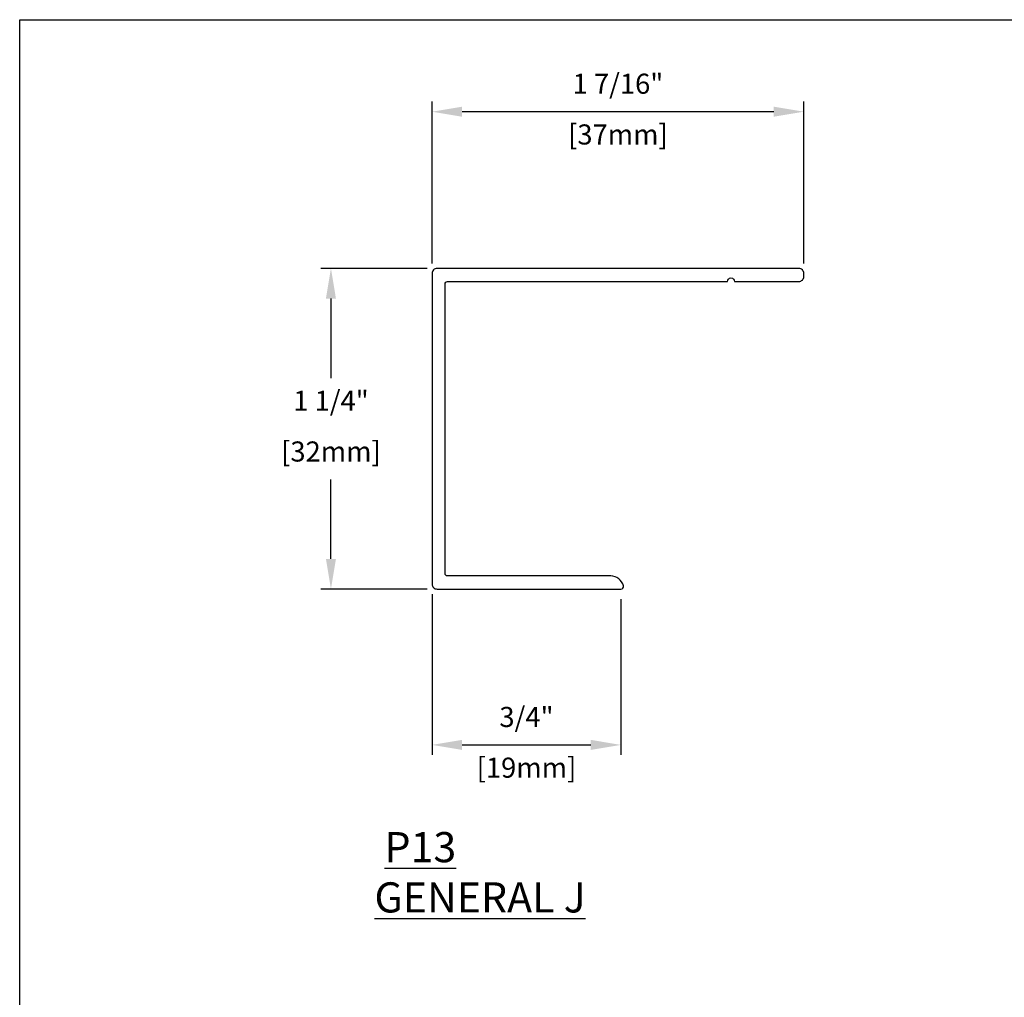
# Model space of a CAD drawing. Units: millimetres. Extents: x 0 to 95.6, y 184.3 to 254.
# Drawn here: x 8.5 to 12.4, y 250.2 to 254 of the extents above; entities that cross this region are included whole.
import ezdxf
from ezdxf.enums import TextEntityAlignment as Align

# ---------------------------------------------------------------- set-up
doc = ezdxf.new("R2010")
doc.units = ezdxf.units.MM
doc.layers.add('border', color=4, linetype='Continuous', lineweight=20)
for name, color, linetype in [('Dim', 8, 'Continuous'), ('OTHER MATERIAL', 8, 'Continuous'), ('TEXT', 6, 'Continuous')]:
    doc.layers.add(name, color=color, linetype=linetype)
doc.layers.add('FastPlank', color=7, linetype='Continuous', true_color=0xff3300)
doc.styles.add('DIM', font='simplex.shx')
doc.styles.add('EZ-Metric', font='simplex.shx', dxfattribs={"height": 0.0787})
doc.dimstyles.new('EZ-x1', dxfattribs={"dimtxt": 0.0787, "dimasz": 0.118, "dimexe": 0.03937, "dimexo": 0.03937, "dimgap": 0.03937, "dimtad": 1, "dimtih": 1, "dimtoh": 1, "dimdec": 4, "dimzin": 4, "dimdsep": 46, "dimlunit": 5, "dimtxsty": 'EZ-Metric', "dimcen": 0.15, "dimadec": 0, "dimazin": 3, "dimtfac": 1, "dimtdec": 4, "dimtofl": 0, "dimtmove": 0, "dimatfit": 1, "dimfxl": 1, "dimfrac": 2, "dimarcsym": 0})

# ---------------------------------------------------------------- blocks, each defined once
blk = doc.blocks.new('*D19')
at = {"layer": 'Defpoints', "color": 0, "transparency": 16777216}
for p in [(10.1375, 253.0256), (9.7218, 251.7697), (10.1375, 251.7697)]:
    blk.add_point(p, dxfattribs=at)
at = {"layer": 'Dim', "color": 0, "lineweight": -2, "transparency": 16777216}
for p, q in [((10.0981, 253.0256), (9.6824, 253.0256)), ((9.7218, 252.9076), (9.7218, 252.5963)), ((9.7218, 251.8877), (9.7218, 252.199)), ((10.0981, 251.7697), (9.6824, 251.7697))]:
    blk.add_line(p, q, dxfattribs=at)
at = {"layer": 'Dim', "color": 0, "transparency": 16777216}
for points in [[(9.7021, 252.9076), (9.7414, 252.9076), (9.7218, 253.0256)], [(9.7021, 251.8877), (9.7414, 251.8877), (9.7218, 251.7697)]]:
    blk.add_solid(points, dxfattribs=at)
at = {"layer": 'Dim', "color": 0, "transparency": 16777216, "char_height": 0.0787, "attachment_point": 5, "style": 'EZ-Metric'}
for s, insert in [('1 1/4"', (9.7218, 252.497)), ('[32mm]', (9.7218, 252.2983))]:
    blk.add_mtext(s, dxfattribs=dict(at, insert=insert))
blk = doc.blocks.new('*D20')
at = {"layer": 'Defpoints', "color": 0, "transparency": 16777216}
for p in [(10.1178, 251.7894), (10.8579, 251.7697), (10.8579, 251.1592)]:
    blk.add_point(p, dxfattribs=at)
at = {"layer": 'Dim', "color": 0, "lineweight": -2, "transparency": 16777216}
for p, q in [((10.1178, 251.75), (10.1178, 251.1198)), ((10.8579, 251.7304), (10.8579, 251.1198)), ((10.2358, 251.1592), (10.7399, 251.1592))]:
    blk.add_line(p, q, dxfattribs=at)
at = {"layer": 'Dim', "color": 0, "transparency": 16777216}
for points in [[(10.2358, 251.1789), (10.2358, 251.1395), (10.1178, 251.1592)], [(10.7399, 251.1789), (10.7399, 251.1395), (10.8579, 251.1592)]]:
    blk.add_solid(points, dxfattribs=at)
at = {"layer": 'Dim', "color": 0, "transparency": 16777216, "char_height": 0.0787, "attachment_point": 5, "style": 'EZ-Metric'}
for s, insert in [('3/4"', (10.4878, 251.2585)), ('[19mm]', (10.4878, 251.0599))]:
    blk.add_mtext(s, dxfattribs=dict(at, insert=insert))
blk = doc.blocks.new('*D21')
at = {"layer": 'Defpoints', "color": 0, "transparency": 16777216}
for p in [(10.1178, 253.6396), (10.1178, 253.0059), (11.5745, 253.0059)]:
    blk.add_point(p, dxfattribs=at)
at = {"layer": 'Dim', "color": 0, "lineweight": -2, "transparency": 16777216}
for p, q in [((10.1178, 253.0453), (10.1178, 253.6789)), ((11.5745, 253.0453), (11.5745, 253.6789)), ((11.4565, 253.6396), (10.2358, 253.6396))]:
    blk.add_line(p, q, dxfattribs=at)
at = {"layer": 'Dim', "color": 0, "transparency": 16777216}
for points in [[(10.2358, 253.6592), (10.2358, 253.6199), (10.1178, 253.6396)], [(11.4565, 253.6592), (11.4565, 253.6199), (11.5745, 253.6396)]]:
    blk.add_solid(points, dxfattribs=at)
at = {"layer": 'Dim', "color": 0, "transparency": 16777216, "char_height": 0.0787, "attachment_point": 5, "style": 'EZ-Metric'}
for s, insert in [('1 7/16"', (10.8461, 253.7389)), ('[37mm]', (10.8461, 253.5402))]:
    blk.add_mtext(s, dxfattribs=dict(at, insert=insert))
blk = doc.blocks.new('FP Typ Detail Template')
at = {"layer": 'border', "color": 4}
blk.add_lwpolyline([(195.961, 254), (195.961, 0), (0, 0), (0, 254)], close=True, dxfattribs=at)
at = {"layer": 'TEXT', "color": 2, "linetype": 'Continuous', "ltscale": 2, "style": 'DIM'}
for tag, p in [('DESCRIPTION', (147.133, 17.559)), ('DWGNUMBER', (183.08, 4.93))]:
    blk.add_attdef(tag, text='', height=2.54, dxfattribs=at).set_placement(p, align=Align.MIDDLE)
at = {"layer": 'TEXT', "color": 3, "linetype": 'Continuous', "ltscale": 2, "style": 'DIM'}
for tag, p in [('SCALE', (162.531, 12.406)), ('DATEDWN', (162.521, 7.929))]:
    blk.add_attdef(tag, text='', height=1.579, dxfattribs=at).set_placement(p, align=Align.TOP_CENTER)

msp = doc.modelspace()

# ---------------------------------------------------------------- linework, layer by layer
msp.add_lwpolyline([(16.21735, 253.99999), (16.21735, 244.00001), (8.50236, 244.00001), (8.50236, 253.99999)], close=True)
at = {"layer": 'FastPlank'}
msp.add_lwpolyline([(10.11777, 251.78941, 0.4142136), (10.13745, 251.76973), (10.85792, 251.76973, 0.4865133), (10.86748, 251.78192, 0.3454303), (10.81777, 251.82091), (10.17879, 251.82091, -0.4142136), (10.16895, 251.83075), (10.16895, 252.96461, -0.4142136), (10.17879, 252.97445), (11.27525, 252.97445, -1), (11.3028, 252.97445), (11.55477, 252.97445, 0.4142136), (11.57446, 252.99414), (11.57446, 253.00595, 0.4142136), (11.55477, 253.02563), (10.13745, 253.02563, 0.4142136), (10.11777, 253.00595)], format="xyb", close=True, dxfattribs=at)

# ---------------------------------------------------------------- block references
at = {"layer": 'OTHER MATERIAL', "xscale": 0.03937, "yscale": 0.03937, "zscale": 0.03937}
msp.add_blockref('FP Typ Detail Template', (8.50236, 244.00001), dxfattribs=at)

# ---------------------------------------------------------------- texts
at = {"layer": 'TEXT', "insert": (9.85398, 250.81779), "char_height": 0.11811, "attachment_point": 1, "style": 'EZ-Metric'}
msp.add_mtext_dynamic_manual_height_columns('\\pi0.6586;{\\LP13\\P\\pi0.32395;GENERAL J}', width=1.6040341, gutter_width=0.3937, heights=[0], dxfattribs=at)

# ---------------------------------------------------------------- dimensions: what is measured, and where the dimension line sits
at = {"layer": 'Dim'}
for base, p1, p2, angle, picture, middle in [((10.11777, 253.63956), (11.57446, 253.00595), (10.11777, 253.00595), 180, '*D21', (10.84611, 253.63956)), ((9.72178, 251.76973), (10.13745, 253.02563), (10.13745, 251.76973), 90, '*D19', (9.72178, 252.39768)), ((10.857923, 251.159207), (10.117767, 251.789414), (10.857923, 251.769729), 180, '*D20', (10.487845, 251.159207))]:
    dim = msp.add_linear_dim(base=base, p1=p1, p2=p2, angle=angle, dimstyle='EZ-x1', override={"dimpost": '"\\X'}, dxfattribs=at)
    dim.commit()
    dim.dimension.update_dxf_attribs({"geometry": picture, "text_midpoint": middle})

doc.saveas('drawing.dxf')
